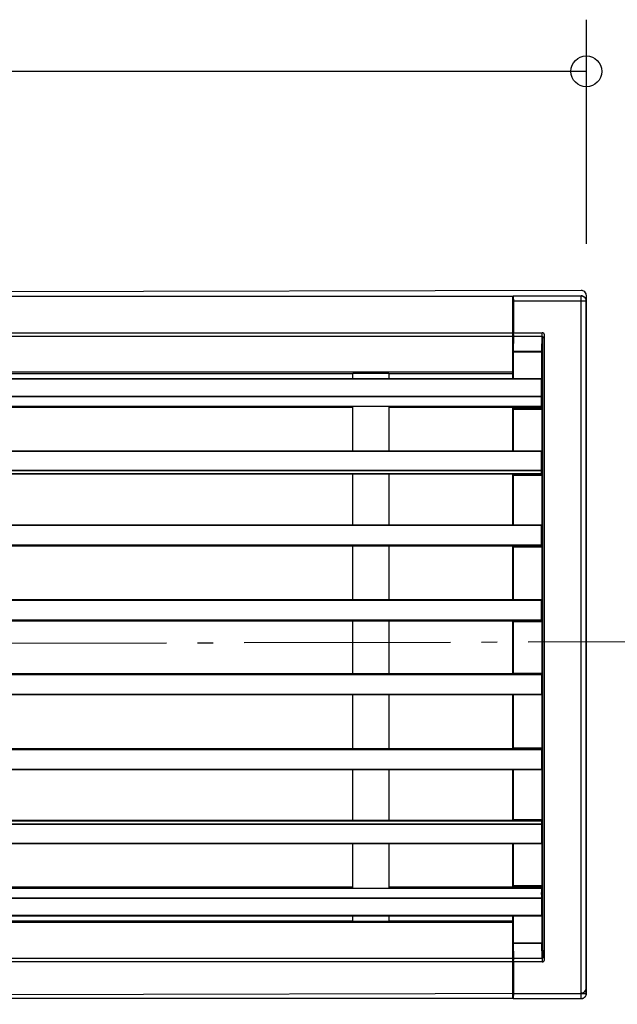
# Model space of a CAD drawing. Extents: x -857 to 1612, y -158 to 539.
# Drawn here: x 608 to 840, y -136 to 245 of the extents above; entities that cross this region are included whole.
import ezdxf

# ---------------------------------------------------------------- set-up
doc = ezdxf.new("R2010")
doc.units = 0
doc.header["$LTSCALE"] = 20
doc.header["$PDMODE"] = 3
doc.header["$PDSIZE"] = -2
doc.linetypes.add('DASHDOT', pattern=[5.5, 4, -0.6, 0.3, -0.6])
doc.layers.get('DEFPOINTS').update_dxf_attribs({"linetype": 'CONTINUOUS'})
for name, color, linetype in [('BASIS', 6, 'DASHDOT'), ('DETAIL', 5, 'CONTINUOUS'), ('OUTLINE', 3, 'CONTINUOUS'), ('SIZE', 30, 'CONTINUOUS')]:
    doc.layers.add(name, color=color, linetype=linetype)

msp = doc.modelspace()

# ---------------------------------------------------------------- linework, layer by layer
at = {"layer": 'BASIS', "color": 6, "linetype": 'DASHDOT'}
msp.add_line((885.4, 4.36), (-857.48, 0), dxfattribs=at)
at = {"layer": 'DEFPOINTS', "color": 30, "linetype": 'CONTINUOUS'}
for p in [(825.97, 140.36), (827.97, 138.36), (825.97, -131.64)]:
    msp.add_point(p, dxfattribs=at)
at = {"layer": 'DETAIL', "color": 5, "linetype": 'CONTINUOUS'}
for p, q in [((-799.5, 138.18), (799.54, 138.18)), ((799.54, 108.18), (799.54, 138.18)), ((826, 138.18), (799.69, 138.18)), ((799.69, 138.18), (799.69, 136.98)), ((799.74, 138.18), (799.69, 138.18)), ((826, 138.18), (799.74, 138.18)), ((799.74, 138.12), (799.74, 138.18)), ((799.74, 138.02), (799.74, 138.12)), ((799.74, 137.94), (799.74, 138.02)), ((799.74, 137.82), (799.74, 137.94)), ((799.74, 137.58), (799.74, 137.82)), ((799.74, 137.37), (799.74, 137.58)), ((799.74, 137.28), (799.74, 137.37)), ((799.74, 137.07), (799.74, 137.28)), ((826.32, 138.24), (826, 138.27)), ((826, -133.77), (826, 138.18)), ((826.31, 138.09), (826, 138.12)), ((826.6, 138.02), (826.31, 138.09)), ((826.63, 138.17), (826.32, 138.24)), ((826.88, 137.9), (826.6, 138.02)), ((826.92, 138.05), (826.63, 138.17)), ((827.14, 137.74), (826.88, 137.9)), ((827.19, 137.88), (826.92, 138.05)), ((827.37, 137.55), (827.14, 137.74)), ((827.44, 137.67), (827.19, 137.88)), ((827.57, 137.31), (827.37, 137.55)), ((827.65, 137.43), (827.44, 137.67)), ((827.73, 137.05), (827.57, 137.31)), ((827.81, 137.15), (827.65, 137.43)), ((799.54, 136.98), (799.74, 136.98)), ((799.69, 136.98), (799.54, 136.98)), ((799.54, 134.93), (799.74, 134.93)), ((799.74, 136.98), (799.69, 136.98)), ((799.74, 136.92), (799.74, 137.07)), ((799.74, 136.98), (799.74, 136.92)), ((799.74, 136.92), (799.74, 136.83)), ((799.74, 136.68), (799.74, 136.92)), ((799.74, 136.83), (799.74, 136.62)), ((799.74, 136.53), (799.74, 136.68)), ((799.74, 136.62), (799.74, 136.38)), ((799.74, 136.32), (799.74, 136.53)), ((799.74, 136.38), (799.74, 136.32)), ((799.74, 136.32), (799.74, 136.08)), ((799.74, 136.17), (799.74, 136.32)), ((827.94, 136.17), (799.74, 136.17)), ((799.74, 136.17), (799.74, 123.99)), ((799.74, 136.08), (799.74, 135.93)), ((799.74, 135.93), (799.74, 135.68)), ((799.74, 135.68), (799.74, 135.57)), ((799.74, 135.57), (799.74, 135.42)), ((799.74, 135.42), (799.74, 135.18)), ((799.74, 135.18), (799.74, 134.93)), ((799.74, 124.68), (799.74, 134.93)), ((827.85, 136.77), (827.73, 137.05)), ((827.94, 136.86), (827.81, 137.15)), ((827.92, 136.48), (827.85, 136.77)), ((827.94, 136.17), (827.92, 136.48)), ((828.01, 136.55), (827.94, 136.86)), ((828.04, 136.22), (827.94, 136.17)), ((827.94, -131.77), (827.94, 136.17)), ((828.04, 136.22), (828.01, 136.55)), ((828.04, -131.82), (828.04, 136.22)), ((-799.5, 123.99), (799.54, 123.99)), ((-799.5, 122.67), (799.54, 122.67)), ((799.54, 124.68), (799.74, 124.68)), ((799.54, 123.24), (799.74, 123.24)), ((799.74, 123.24), (799.69, 120.93)), ((799.74, 122.67), (799.69, 116.78)), ((799.74, 124.43), (799.74, 124.68)), ((799.74, 124.22), (799.74, 124.43)), ((799.74, 123.93), (799.74, 124.22)), ((799.74, 123.99), (810.84, 123.99)), ((799.74, 123.78), (799.74, 123.99)), ((799.74, 123.68), (799.74, 123.93)), ((799.74, 123.53), (799.74, 123.78)), ((799.74, 123.48), (799.74, 123.68)), ((799.74, 123.32), (799.74, 123.53)), ((799.74, 123.24), (799.74, 123.48)), ((799.74, 123.12), (799.74, 123.32)), ((799.74, 122.88), (799.74, 123.12)), ((799.74, 122.67), (799.74, 122.88)), ((799.74, 122.67), (810.84, 122.67)), ((810.69, 116.78), (810.84, 122.67)), ((810.84, 122.67), (810.84, 123.99)), ((810.94, 123.99), (810.84, 123.99)), ((810.84, 122.67), (810.94, 122.67)), ((811.05, 123.99), (810.94, 123.99)), ((810.94, 122.67), (810.99, 122.58)), ((810.99, 122.58), (811.05, 122.58)), ((810.99, 116.58), (811.15, 122.19)), ((811.23, 123.93), (811.05, 123.99)), ((811.05, 122.58), (811.05, 122.49)), ((811.05, 122.49), (811.05, 122.42)), ((811.05, 122.42), (811.15, 122.37)), ((811.15, 122.37), (811.15, 122.27)), ((811.15, 122.27), (811.15, 122.19)), ((811.15, 122.19), (811.74, 122.19)), ((811.15, -117.81), (811.15, 122.19)), ((811.3, 123.86), (811.23, 123.93)), ((811.35, 123.86), (811.3, 123.86)), ((811.53, 123.68), (811.35, 123.86)), ((811.59, 123.63), (811.53, 123.68)), ((811.69, 123.48), (811.59, 123.63)), ((811.74, 123.32), (811.69, 123.48)), ((811.81, 123.17), (811.74, 123.32)), ((811.74, 122.49), (811.81, 122.58)), ((811.74, 122.42), (811.74, 122.49)), ((811.74, 122.27), (811.74, 122.42)), ((811.74, 122.19), (811.74, 122.27)), ((811.74, -117.81), (811.74, 122.19)), ((811.81, 123.12), (811.81, 123.17)), ((811.81, 122.94), (811.81, 123.12)), ((811.81, 122.78), (811.81, 122.94)), ((811.81, 122.58), (811.81, 122.78)), ((799.69, 120.93), (799.54, 120.93)), ((799.69, 120.41), (799.54, 120.41)), ((799.54, 120.18), (799.69, 120.41)), ((799.69, 120.93), (799.69, 120.87)), ((799.69, 120.87), (799.69, 120.78)), ((799.69, 120.78), (799.69, 120.69)), ((799.69, 120.69), (799.69, 120.62)), ((799.69, 120.62), (799.69, 120.54)), ((799.69, 120.54), (799.69, 120.48)), ((799.69, 120.48), (799.69, 120.41)), ((799.69, 116.78), (810.69, 116.78)), ((799.69, 116.78), (799.69, 116.73)), ((799.69, 116.73), (799.69, 116.67)), ((799.69, 116.67), (799.69, 116.58)), ((799.69, 116.58), (810.99, 116.58)), ((799.69, 116.58), (799.69, 106.28)), ((810.69, 102.33), (810.69, 116.78)), ((810.79, 116.78), (810.69, 116.78)), ((810.84, 116.78), (810.79, 116.78)), ((810.84, 116.73), (810.84, 116.78)), ((810.94, 116.73), (810.84, 116.73)), ((810.99, 116.73), (810.94, 116.73)), ((810.99, 116.67), (810.99, 116.73)), ((810.99, 116.58), (810.99, 116.67)), ((810.99, 102.33), (810.99, 116.58)), ((-799.5, 108.78), (799.54, 108.78)), ((95.05, 108.18), (737.5, 108.18)), ((751.53, 108.18), (737.5, 108.18)), ((737.5, 106.28), (737.5, 108.18)), ((751.53, 108.18), (799.54, 108.18)), ((751.53, 108.18), (751.53, 106.28)), ((799.36, 108.18), (799.36, 106.28)), ((-810.5, 106.28), (810.55, 106.28)), ((-810.5, 106.08), (810.55, 106.08)), ((810.55, 94.98), (810.55, 106.28)), ((-810.5, 99.48), (810.55, 99.48)), ((-810.5, 99.33), (810.55, 99.33)), ((810.55, 102.33), (810.99, 102.33)), ((810.55, 102.11), (810.69, 102.11)), ((810.55, 100.08), (810.69, 100.08)), ((810.69, 102.33), (810.69, 102.24)), ((810.69, 102.24), (810.69, 102.18)), ((810.69, 102.18), (810.69, 102.11)), ((810.69, 100.08), (810.69, 102.11)), ((810.69, 102.11), (810.79, 102.11)), ((810.79, 100.08), (810.69, 100.08)), ((810.69, 99.54), (810.69, 100.08)), ((810.69, 99.02), (810.69, 99.54)), ((810.79, 102.11), (810.84, 102.11)), ((810.84, 100.08), (810.79, 100.08)), ((810.84, 102.11), (810.84, 102.03)), ((810.84, 102.03), (810.94, 102.03)), ((810.84, 99.99), (810.84, 100.08)), ((810.94, 99.99), (810.84, 99.99)), ((810.94, 102.03), (810.99, 101.93)), ((810.94, 99.92), (810.94, 99.99)), ((810.99, 99.92), (810.94, 99.92)), ((810.99, 102.33), (810.99, 102.24)), ((810.99, 102.24), (810.99, 102.18)), ((810.99, 102.18), (810.99, 102.11)), ((810.99, 102.11), (810.99, 102.03)), ((810.99, 102.03), (810.99, 101.93)), ((810.99, 101.93), (810.99, 101.88)), ((810.99, 101.93), (810.99, 101.88)), ((810.99, 99.87), (810.99, 101.88)), ((810.99, 99.87), (810.99, 99.92)), ((810.99, 99.33), (810.99, 99.87)), ((810.99, 98.88), (810.99, 99.33)), ((810.55, 95.42), (-810.5, 95.42)), ((751.81, 95.42), (737.34, 95.42)), ((737.34, 95.42), (737.34, 94.98)), ((737.5, 78.24), (737.5, 95.42)), ((751.53, 95.42), (751.53, 78.24)), ((751.81, 94.98), (751.81, 95.42)), ((810.61, 98.04), (810.69, 98.58)), ((810.61, 97.68), (810.61, 98.04)), ((810.69, 97.17), (810.61, 97.68)), ((810.69, 98.58), (810.69, 99.02)), ((810.69, 96.78), (810.69, 97.17)), ((810.69, 96.32), (810.69, 96.78)), ((810.69, 95.93), (810.69, 96.32)), ((810.69, 95.57), (810.69, 95.93)), ((810.69, 95.28), (810.69, 95.57)), ((810.94, 97.98), (810.99, 98.48)), ((810.94, 97.68), (810.94, 97.98)), ((810.99, 97.22), (810.94, 97.68)), ((810.99, 98.48), (810.99, 98.88)), ((810.99, 96.86), (810.99, 97.22)), ((810.99, 96.47), (810.99, 96.86)), ((810.99, 96.11), (810.99, 96.47)), ((810.99, 95.78), (810.99, 96.11)), ((810.99, 95.49), (810.99, 95.78)), ((810.99, 95.28), (810.99, 95.49)), ((737.34, 94.98), (95.25, 94.98)), ((810.55, 94.98), (751.81, 94.98)), ((799.36, 94.98), (799.36, 78.24)), ((799.69, 94.98), (799.69, 94.92)), ((799.69, 94.92), (799.69, 94.83)), ((799.69, 94.83), (799.69, 94.74)), ((799.69, 94.74), (799.69, 94.67)), ((810.69, 94.67), (799.69, 94.67)), ((799.69, 94.67), (810.69, 94.67)), ((799.69, 94.62), (799.69, 94.67)), ((799.69, 94.53), (799.69, 94.62)), ((799.69, 94.44), (799.69, 94.53)), ((799.69, 94.38), (799.69, 94.44)), ((799.69, 94.38), (810.99, 94.38)), ((799.69, 94.38), (799.69, 78.24)), ((810.69, 95.03), (810.69, 95.28)), ((810.69, 94.83), (810.69, 95.03)), ((810.69, 94.74), (810.69, 94.83)), ((810.69, 94.67), (810.69, 94.74)), ((810.69, 94.67), (810.74, 94.68)), ((810.69, 94.67), (810.69, 94.62)), ((810.79, 94.67), (810.69, 94.67)), ((810.69, 94.62), (810.69, 94.53)), ((810.69, 94.53), (810.69, 94.44)), ((810.69, 94.44), (810.69, 94.38)), ((810.69, 94.38), (810.69, 75.93)), ((810.74, 94.68), (810.79, 94.69)), ((810.79, 94.69), (810.83, 94.71)), ((810.84, 94.67), (810.79, 94.67)), ((810.83, 94.71), (810.87, 94.73)), ((810.94, 94.74), (810.84, 94.74)), ((810.84, 94.74), (810.84, 94.67)), ((810.87, 94.73), (810.91, 94.77)), ((810.91, 94.77), (810.93, 94.8)), ((810.93, 94.8), (810.96, 94.84)), ((810.99, 94.83), (810.94, 94.83)), ((810.94, 94.83), (810.94, 94.74)), ((810.96, 94.84), (810.98, 94.88)), ((810.98, 94.88), (810.99, 94.93)), ((810.99, 95.13), (810.99, 95.28)), ((810.99, 95.03), (810.99, 95.13)), ((810.99, 94.98), (810.99, 95.03)), ((810.99, 94.93), (810.99, 94.98)), ((810.99, 94.98), (810.99, 94.92)), ((810.99, 94.98), (810.99, 94.92)), ((810.99, 94.92), (810.99, 94.83)), ((810.99, 94.92), (810.99, 94.83)), ((810.99, 94.83), (810.99, 94.74)), ((810.99, 94.67), (810.99, 94.74)), ((810.99, 94.62), (810.99, 94.67)), ((810.99, 94.53), (810.99, 94.62)), ((810.99, 94.44), (810.99, 94.53)), ((810.99, 94.38), (810.99, 94.44)), ((810.99, 94.38), (810.99, 75.93)), ((-810.5, 78.24), (810.55, 78.24)), ((-810.5, 78.12), (810.55, 78.12)), ((810.55, 69.18), (810.55, 78.24)), ((810.55, 75.93), (810.99, 75.93)), ((810.55, 75.69), (810.69, 75.69)), ((810.69, 75.93), (810.69, 75.87)), ((810.69, 75.87), (810.69, 75.78)), ((810.69, 75.78), (810.69, 75.69)), ((810.69, 75.69), (810.79, 75.62)), ((810.69, 75.33), (810.69, 75.69)), ((810.69, 75.03), (810.69, 75.33)), ((810.69, 74.67), (810.69, 75.03)), ((810.69, 74.36), (810.69, 74.67)), ((810.69, 74.28), (810.69, 74.36)), ((810.69, 73.97), (810.69, 74.28)), ((810.69, 73.61), (810.69, 73.97)), ((810.69, 73.28), (810.69, 73.61)), ((810.69, 72.99), (810.69, 73.28)), ((810.69, 72.63), (810.69, 72.99)), ((810.69, 72.42), (810.69, 72.63)), ((810.79, 75.62), (810.84, 75.62)), ((810.84, 75.62), (810.94, 75.62)), ((810.94, 75.62), (810.94, 75.54)), ((810.94, 75.54), (810.99, 75.54)), ((810.99, 75.93), (810.99, 75.87)), ((810.99, 75.87), (810.99, 75.78)), ((810.99, 75.78), (810.99, 75.69)), ((810.99, 75.69), (810.99, 75.62)), ((810.99, 75.62), (810.99, 75.54)), ((810.99, 75.54), (810.99, 75.48)), ((810.99, 75.54), (810.99, 75.48)), ((810.99, 75.48), (810.99, 75.42)), ((810.99, 75.48), (810.99, 75.42)), ((810.99, 75.12), (810.99, 75.42)), ((810.99, 74.79), (810.99, 75.12)), ((810.99, 74.49), (810.99, 74.79)), ((810.99, 74.18), (810.99, 74.49)), ((810.99, 74.13), (810.99, 74.18)), ((810.99, 73.82), (810.99, 74.13)), ((810.99, 73.53), (810.99, 73.82)), ((810.99, 73.23), (810.99, 73.53)), ((810.99, 72.92), (810.99, 73.23)), ((810.99, 72.63), (810.99, 72.92)), ((810.99, 72.42), (810.99, 72.63)), ((-810.5, 70.83), (810.55, 70.83)), ((-810.5, 70.68), (810.55, 70.68)), ((810.55, 69.33), (-810.5, 69.33)), ((810.55, 69.18), (-810.5, 69.18)), ((737.5, 49.67), (737.5, 69.18)), ((751.53, 69.18), (751.53, 49.67)), ((799.36, 69.18), (799.36, 49.67)), ((799.69, 69.03), (799.69, 69.11)), ((799.69, 68.93), (799.69, 69.03)), ((799.69, 68.88), (799.69, 68.93)), ((799.69, 68.88), (810.99, 68.88)), ((799.69, 68.88), (799.69, 49.67)), ((810.69, 69.11), (810.55, 69.11)), ((810.69, 72.12), (810.69, 72.42)), ((810.69, 71.73), (810.69, 72.12)), ((810.69, 71.43), (810.69, 71.73)), ((810.69, 71.13), (810.69, 71.43)), ((810.69, 70.73), (810.69, 71.13)), ((810.69, 70.52), (810.69, 70.73)), ((810.69, 70.23), (810.69, 70.52)), ((810.69, 69.87), (810.69, 70.23)), ((810.69, 69.54), (810.69, 69.87)), ((810.69, 69.24), (810.69, 69.54)), ((810.69, 69.11), (810.69, 69.24)), ((810.79, 69.18), (810.69, 69.11)), ((810.69, 69.11), (810.69, 69.03)), ((810.69, 69.03), (810.69, 68.93)), ((810.69, 68.93), (810.69, 68.88)), ((810.69, 68.88), (810.69, 48.93)), ((810.84, 69.18), (810.79, 69.18)), ((810.94, 69.18), (810.84, 69.18)), ((810.99, 69.24), (810.94, 69.24)), ((810.94, 69.24), (810.94, 69.18)), ((810.99, 72.12), (810.99, 72.42)), ((810.99, 71.79), (810.99, 72.12)), ((810.99, 71.49), (810.99, 71.79)), ((810.99, 71.19), (810.99, 71.49)), ((810.99, 70.91), (810.99, 71.19)), ((810.99, 70.68), (810.99, 70.91)), ((810.99, 70.37), (810.99, 70.68)), ((810.99, 70.08), (810.99, 70.37)), ((810.99, 69.78), (810.99, 70.08)), ((810.99, 69.47), (810.99, 69.78)), ((810.99, 69.42), (810.99, 69.47)), ((810.99, 69.42), (810.99, 69.33)), ((810.99, 69.42), (810.99, 69.33)), ((810.99, 69.33), (810.99, 69.24)), ((810.99, 69.33), (810.99, 69.24)), ((810.99, 69.24), (810.99, 69.18)), ((810.99, 69.18), (810.99, 69.11)), ((810.99, 69.11), (810.99, 69.03)), ((810.99, 69.03), (810.99, 68.93)), ((810.99, 68.93), (810.99, 68.88)), ((810.99, 68.88), (810.99, 48.93)), ((-810.5, 49.67), (810.55, 49.67)), ((810.55, 41.33), (810.55, 49.67)), ((-810.5, 49.44), (810.55, 49.44)), ((810.55, 48.93), (810.99, 48.93)), ((810.55, 48.69), (810.69, 48.69)), ((810.69, 48.93), (810.69, 48.84)), ((810.69, 48.84), (810.69, 48.77)), ((810.69, 48.77), (810.69, 48.69)), ((810.69, 48.33), (810.69, 48.69)), ((810.69, 48.69), (810.79, 48.69)), ((810.69, 47.94), (810.69, 48.33)), ((810.69, 47.58), (810.69, 47.94)), ((810.69, 47.28), (810.69, 47.58)), ((810.69, 46.92), (810.69, 47.28)), ((810.69, 46.53), (810.69, 46.92)), ((810.69, 46.17), (810.69, 46.53)), ((810.69, 46.07), (810.69, 46.17)), ((810.69, 45.78), (810.69, 46.07)), ((810.69, 45.42), (810.69, 45.78)), ((810.79, 48.69), (810.84, 48.69)), ((810.84, 48.69), (810.94, 48.63)), ((810.94, 48.63), (810.99, 48.57)), ((810.99, 48.93), (810.99, 48.84)), ((810.99, 48.84), (810.99, 48.77)), ((810.99, 48.77), (810.99, 48.69)), ((810.99, 48.69), (810.99, 48.63)), ((810.99, 48.63), (810.99, 48.57)), ((810.99, 48.57), (810.99, 48.48)), ((810.99, 48.57), (810.99, 48.48)), ((810.99, 48.09), (810.99, 48.48)), ((810.99, 47.82), (810.99, 48.09)), ((810.99, 47.43), (810.99, 47.82)), ((810.99, 47.12), (810.99, 47.43)), ((810.99, 46.74), (810.99, 47.12)), ((810.99, 46.43), (810.99, 46.74)), ((810.99, 46.07), (810.99, 46.43)), ((810.99, 45.99), (810.99, 46.07)), ((810.99, 45.68), (810.99, 45.99)), ((810.69, 45.03), (810.69, 45.42)), ((810.69, 44.67), (810.69, 45.03)), ((810.69, 44.34), (810.69, 44.67)), ((810.69, 43.98), (810.69, 44.34)), ((810.69, 43.59), (810.69, 43.98)), ((810.69, 43.23), (810.69, 43.59)), ((810.69, 42.84), (810.69, 43.23)), ((810.69, 42.48), (810.69, 42.84)), ((810.69, 42.08), (810.69, 42.48)), ((810.69, 41.73), (810.69, 42.08)), ((810.99, 45.32), (810.99, 45.68)), ((810.99, 45.03), (810.99, 45.32)), ((810.99, 44.73), (810.99, 45.03)), ((810.99, 44.34), (810.99, 44.73)), ((810.99, 44.06), (810.99, 44.34)), ((810.99, 43.67), (810.99, 44.06)), ((810.99, 43.38), (810.99, 43.67)), ((810.99, 42.98), (810.99, 43.38)), ((810.99, 42.62), (810.99, 42.98)), ((810.99, 42.33), (810.99, 42.62)), ((810.99, 41.94), (810.99, 42.33)), ((810.99, 41.67), (810.99, 41.94)), ((-810.5, 41.87), (810.55, 41.87)), ((-810.5, 41.67), (810.55, 41.67)), ((810.55, 41.33), (-810.5, 41.33)), ((810.55, 41.33), (-810.5, 41.33)), ((737.5, 20.66), (737.5, 41.33)), ((751.53, 41.33), (751.53, 20.66)), ((799.36, 41.33), (799.36, 20.66)), ((799.69, 41.28), (799.69, 41.33)), ((799.69, 41.19), (799.69, 41.28)), ((799.69, 41.13), (799.69, 41.19)), ((799.69, 41.13), (810.99, 41.13)), ((799.69, 41.13), (799.69, 20.66)), ((810.69, 41.43), (810.55, 41.43)), ((810.69, 41.43), (810.69, 41.73)), ((810.79, 41.43), (810.69, 41.43)), ((810.69, 41.43), (810.69, 41.33)), ((810.69, 41.33), (810.69, 41.28)), ((810.69, 41.28), (810.69, 41.19)), ((810.69, 41.19), (810.69, 41.13)), ((810.69, 41.13), (810.69, 19.98)), ((810.84, 41.43), (810.79, 41.43)), ((810.94, 41.43), (810.84, 41.43)), ((810.99, 41.49), (810.94, 41.49)), ((810.94, 41.49), (810.94, 41.43)), ((810.99, 41.67), (810.99, 41.58)), ((810.99, 41.67), (810.99, 41.58)), ((810.99, 41.58), (810.99, 41.49)), ((810.99, 41.58), (810.99, 41.49)), ((810.99, 41.49), (810.99, 41.43)), ((810.99, 41.43), (810.99, 41.33)), ((810.99, 41.33), (810.99, 41.28)), ((810.99, 41.28), (810.99, 41.19)), ((810.99, 41.19), (810.99, 41.13)), ((810.99, 41.13), (810.99, 19.98)), ((-810.5, 20.66), (810.55, 20.66)), ((-810.5, 20.43), (810.55, 20.43)), ((810.55, 12.32), (810.55, 20.66)), ((810.55, 19.98), (810.99, 19.98)), ((810.55, 19.68), (810.69, 19.68)), ((810.69, 19.98), (810.69, 19.91)), ((810.69, 19.91), (810.69, 19.83)), ((810.69, 19.83), (810.69, 19.73)), ((810.69, 19.73), (810.69, 19.68)), ((810.69, 19.37), (810.69, 19.68)), ((810.69, 19.68), (810.79, 19.68)), ((810.69, 18.99), (810.69, 19.37)), ((810.79, 19.68), (810.84, 19.68)), ((810.84, 19.68), (810.94, 19.68)), ((810.94, 19.68), (810.94, 19.58)), ((810.94, 19.58), (810.99, 19.58)), ((810.99, 19.98), (810.99, 19.91)), ((810.99, 19.91), (810.99, 19.83)), ((810.99, 19.83), (810.99, 19.73)), ((810.99, 19.73), (810.99, 19.68)), ((810.99, 19.68), (810.99, 19.58)), ((810.99, 19.58), (810.99, 19.53)), ((810.99, 19.58), (810.99, 19.53)), ((810.99, 19.53), (810.99, 19.44)), ((810.99, 19.53), (810.99, 19.44)), ((810.99, 19.17), (810.99, 19.44)), ((810.99, 18.78), (810.99, 19.17)), ((810.69, 18.63), (810.69, 18.99)), ((810.69, 18.24), (810.69, 18.63)), ((810.69, 17.88), (810.69, 18.24)), ((810.69, 17.49), (810.69, 17.88)), ((810.69, 17.13), (810.69, 17.49)), ((810.69, 16.74), (810.69, 17.13)), ((810.69, 16.38), (810.69, 16.74)), ((810.69, 16.08), (810.69, 16.38)), ((810.69, 15.69), (810.69, 16.08)), ((810.69, 15.33), (810.69, 15.69)), ((810.69, 14.94), (810.69, 15.33)), ((810.99, 18.47), (810.99, 18.78)), ((810.99, 18.09), (810.99, 18.47)), ((810.99, 17.72), (810.99, 18.09)), ((810.99, 17.43), (810.99, 17.72)), ((810.99, 17.07), (810.99, 17.43)), ((810.99, 16.67), (810.99, 17.07)), ((810.99, 16.38), (810.99, 16.67)), ((810.99, 16.08), (810.99, 16.38)), ((810.99, 15.69), (810.99, 16.08)), ((810.99, 15.41), (810.99, 15.69)), ((810.99, 15.02), (810.99, 15.41)), ((-810.5, 12.83), (810.55, 12.83)), ((-810.5, 12.68), (810.55, 12.68)), ((810.55, 12.32), (-810.5, 12.32)), ((810.55, 12.32), (-810.5, 12.32)), ((737.5, -7.92), (737.5, 12.32)), ((751.53, 12.32), (751.53, -7.92)), ((799.36, 12.32), (799.36, -7.92)), ((799.69, 12.24), (799.69, 12.32)), ((799.69, 12.18), (799.69, 12.24)), ((799.69, 12.18), (810.99, 12.18)), ((799.69, 12.18), (799.69, -7.77)), ((810.69, 12.42), (810.55, 12.42)), ((810.69, 14.58), (810.69, 14.94)), ((810.69, 14.19), (810.69, 14.58)), ((810.69, 13.83), (810.69, 14.19)), ((810.69, 13.53), (810.69, 13.83)), ((810.69, 13.17), (810.69, 13.53)), ((810.69, 12.78), (810.69, 13.17)), ((810.69, 12.42), (810.69, 12.78)), ((810.79, 12.42), (810.69, 12.42)), ((810.69, 12.42), (810.69, 12.32)), ((810.69, 12.32), (810.69, 12.24)), ((810.69, 12.24), (810.69, 12.18)), ((810.69, 12.18), (810.69, -7.77)), ((810.84, 12.42), (810.79, 12.42)), ((810.94, 12.42), (810.84, 12.42)), ((810.99, 12.47), (810.94, 12.47)), ((810.94, 12.47), (810.94, 12.42)), ((810.99, 14.66), (810.99, 15.02)), ((810.99, 14.34), (810.99, 14.66)), ((810.99, 13.98), (810.99, 14.34)), ((810.99, 13.68), (810.99, 13.98)), ((810.99, 13.32), (810.99, 13.68)), ((810.99, 12.99), (810.99, 13.32)), ((810.99, 12.63), (810.99, 12.99)), ((810.99, 12.63), (810.99, 12.57)), ((810.99, 12.63), (810.99, 12.57)), ((810.99, 12.57), (810.99, 12.47)), ((810.99, 12.57), (810.99, 12.47)), ((810.99, 12.47), (810.99, 12.42)), ((810.99, 12.42), (810.99, 12.32)), ((810.99, 12.32), (810.99, 12.24)), ((810.99, 12.24), (810.99, 12.18)), ((810.99, 12.18), (810.99, -7.77)), ((-810.5, -7.92), (810.55, -7.92)), ((-810.5, -7.92), (810.55, -7.92)), ((810.55, -8.31), (-810.5, -8.31)), ((810.55, -8.43), (-810.5, -8.43)), ((799.69, -7.77), (810.99, -7.77)), ((799.69, -7.84), (799.69, -7.77)), ((799.69, -7.92), (799.69, -7.84)), ((810.55, -7.92), (810.55, -16.26)), ((810.55, -8.02), (810.69, -8.02)), ((810.69, -7.77), (810.69, -7.84)), ((810.69, -7.84), (810.69, -7.92)), ((810.69, -7.92), (810.69, -8.02)), ((810.69, -8.38), (810.69, -8.02)), ((810.69, -8.02), (810.79, -8.02)), ((810.69, -8.76), (810.69, -8.38)), ((810.69, -9.13), (810.69, -8.76)), ((810.69, -9.42), (810.69, -9.13)), ((810.69, -9.82), (810.69, -9.42)), ((810.69, -10.18), (810.69, -9.82)), ((810.69, -10.57), (810.69, -10.18)), ((810.69, -10.62), (810.69, -10.57)), ((810.69, -10.93), (810.69, -10.62)), ((810.69, -11.31), (810.69, -10.93)), ((810.69, -11.67), (810.69, -11.31)), ((810.79, -8.02), (810.84, -8.02)), ((810.84, -8.02), (810.94, -8.07)), ((810.94, -8.07), (810.99, -8.16)), ((810.99, -7.77), (810.99, -7.84)), ((810.99, -7.84), (810.99, -7.92)), ((810.99, -7.92), (810.99, -8.02)), ((810.99, -8.02), (810.99, -8.07)), ((810.99, -8.07), (810.99, -8.16)), ((810.99, -8.16), (810.99, -8.22)), ((810.99, -8.16), (810.99, -8.22)), ((810.99, -8.58), (810.99, -8.22)), ((810.99, -8.92), (810.99, -8.58)), ((810.99, -9.28), (810.99, -8.92)), ((810.99, -9.57), (810.99, -9.28)), ((810.99, -9.93), (810.99, -9.57)), ((810.99, -10.26), (810.99, -9.93)), ((810.99, -10.62), (810.99, -10.26)), ((810.99, -10.68), (810.99, -10.62)), ((810.99, -11.01), (810.99, -10.68)), ((810.99, -11.37), (810.99, -11.01)), ((810.99, -11.67), (810.99, -11.37)), ((810.69, -12.06), (810.69, -11.67)), ((810.69, -12.33), (810.69, -12.06)), ((810.69, -12.73), (810.69, -12.33)), ((810.69, -13.09), (810.69, -12.73)), ((810.69, -13.48), (810.69, -13.09)), ((810.69, -13.84), (810.69, -13.48)), ((810.69, -14.22), (810.69, -13.84)), ((810.69, -14.58), (810.69, -14.22)), ((810.69, -14.97), (810.69, -14.58)), ((810.69, -15.28), (810.69, -14.97)), ((810.99, -15.18), (810.94, -15.18)), ((810.94, -15.18), (810.94, -15.28)), ((810.99, -11.97), (810.99, -11.67)), ((810.99, -12.33), (810.99, -11.97)), ((810.99, -12.66), (810.99, -12.33)), ((810.99, -13.02), (810.99, -12.66)), ((810.99, -13.32), (810.99, -13.02)), ((810.99, -13.68), (810.99, -13.32)), ((810.99, -14.07), (810.99, -13.68)), ((810.99, -14.38), (810.99, -14.07)), ((810.99, -14.76), (810.99, -14.38)), ((810.99, -15.07), (810.99, -14.76)), ((810.99, -15.07), (810.99, -15.12)), ((810.99, -15.07), (810.99, -15.12)), ((810.99, -15.12), (810.99, -15.18)), ((810.99, -15.12), (810.99, -15.18)), ((810.99, -15.18), (810.99, -15.28)), ((810.55, -16.02), (-810.5, -16.02)), ((810.55, -16.26), (-810.5, -16.26)), ((737.5, -36.93), (737.5, -16.26)), ((751.53, -16.26), (751.53, -36.93)), ((799.36, -16.26), (799.36, -36.93)), ((799.69, -16.26), (799.69, -36.72)), ((810.69, -15.28), (810.55, -15.28)), ((810.55, -15.57), (810.99, -15.57)), ((810.79, -15.28), (810.69, -15.28)), ((810.69, -15.28), (810.69, -15.33)), ((810.69, -15.33), (810.69, -15.42)), ((810.69, -15.42), (810.69, -15.51)), ((810.69, -15.51), (810.69, -15.57)), ((810.69, -15.57), (810.69, -36.72)), ((810.84, -15.28), (810.79, -15.28)), ((810.94, -15.28), (810.84, -15.28)), ((810.99, -15.28), (810.99, -15.33)), ((810.99, -15.33), (810.99, -15.42)), ((810.99, -15.42), (810.99, -15.51)), ((810.99, -15.51), (810.99, -15.57)), ((810.99, -15.57), (810.99, -36.72)), ((-810.5, -36.93), (810.55, -36.93)), ((-810.5, -36.93), (810.55, -36.93)), ((810.55, -37.26), (-810.5, -37.26)), ((810.55, -37.47), (-810.5, -37.47)), ((799.69, -36.72), (810.99, -36.72)), ((799.69, -36.81), (799.69, -36.72)), ((799.69, -36.88), (799.69, -36.81)), ((799.69, -36.93), (799.69, -36.88)), ((810.55, -36.93), (810.55, -45.27)), ((810.55, -37.03), (810.69, -37.03)), ((810.69, -36.72), (810.69, -36.81)), ((810.69, -36.81), (810.69, -36.88)), ((810.69, -36.88), (810.69, -36.93)), ((810.69, -36.93), (810.69, -37.03)), ((810.69, -37.03), (810.79, -37.03)), ((810.69, -37.32), (810.69, -37.03)), ((810.69, -37.68), (810.69, -37.32)), ((810.69, -38.07), (810.69, -37.68)), ((810.69, -38.43), (810.69, -38.07)), ((810.79, -37.03), (810.84, -37.03)), ((810.84, -37.03), (810.94, -37.03)), ((810.94, -37.03), (810.94, -37.08)), ((810.94, -37.08), (810.99, -37.08)), ((810.99, -36.72), (810.99, -36.81)), ((810.99, -36.81), (810.99, -36.88)), ((810.99, -36.88), (810.99, -36.93)), ((810.99, -36.93), (810.99, -37.03)), ((810.99, -37.03), (810.99, -37.08)), ((810.99, -37.08), (810.99, -37.17)), ((810.99, -37.08), (810.99, -37.17)), ((810.99, -37.17), (810.99, -37.26)), ((810.99, -37.17), (810.99, -37.26)), ((810.99, -37.57), (810.99, -37.26)), ((810.99, -37.93), (810.99, -37.57)), ((810.99, -38.22), (810.99, -37.93)), ((810.69, -38.82), (810.69, -38.43)), ((810.69, -39.18), (810.69, -38.82)), ((810.69, -39.58), (810.69, -39.18)), ((810.69, -39.94), (810.69, -39.58)), ((810.69, -40.33), (810.69, -39.94)), ((810.69, -40.62), (810.69, -40.33)), ((810.69, -41.02), (810.69, -40.62)), ((810.69, -41.38), (810.69, -41.02)), ((810.69, -41.77), (810.69, -41.38)), ((810.69, -42.13), (810.69, -41.77)), ((810.99, -38.58), (810.99, -38.22)), ((810.99, -38.97), (810.99, -38.58)), ((810.99, -39.27), (810.99, -38.97)), ((810.99, -39.66), (810.99, -39.27)), ((810.99, -40.02), (810.99, -39.66)), ((810.99, -40.33), (810.99, -40.02)), ((810.99, -40.62), (810.99, -40.33)), ((810.99, -41.02), (810.99, -40.62)), ((810.99, -41.31), (810.99, -41.02)), ((810.99, -41.67), (810.99, -41.31)), ((810.99, -42.06), (810.99, -41.67)), ((810.55, -45.06), (-810.5, -45.06)), ((810.55, -45.27), (-810.5, -45.27)), ((737.5, -64.78), (737.5, -45.27)), ((751.53, -45.27), (751.53, -64.78)), ((799.36, -45.27), (799.36, -64.78)), ((799.69, -45.27), (799.69, -64.47)), ((810.69, -44.32), (810.55, -44.32)), ((810.55, -44.52), (810.99, -44.52)), ((810.69, -42.51), (810.69, -42.13)), ((810.69, -42.87), (810.69, -42.51)), ((810.69, -43.17), (810.69, -42.87)), ((810.69, -43.57), (810.69, -43.17)), ((810.69, -43.93), (810.69, -43.57)), ((810.69, -44.32), (810.69, -43.93)), ((810.79, -44.32), (810.69, -44.32)), ((810.69, -44.32), (810.69, -44.37)), ((810.69, -44.37), (810.69, -44.43)), ((810.69, -44.43), (810.69, -44.52)), ((810.69, -44.52), (810.69, -64.47)), ((810.84, -44.32), (810.79, -44.32)), ((810.94, -44.32), (810.84, -44.32)), ((810.99, -44.22), (810.94, -44.22)), ((810.94, -44.22), (810.94, -44.32)), ((810.99, -42.33), (810.99, -42.06)), ((810.99, -42.72), (810.99, -42.33)), ((810.99, -43.03), (810.99, -42.72)), ((810.99, -43.42), (810.99, -43.03)), ((810.99, -43.68), (810.99, -43.42)), ((810.99, -44.07), (810.99, -43.68)), ((810.99, -44.07), (810.99, -44.16)), ((810.99, -44.07), (810.99, -44.16)), ((810.99, -44.16), (810.99, -44.22)), ((810.99, -44.16), (810.99, -44.22)), ((810.99, -44.22), (810.99, -44.32)), ((810.99, -44.32), (810.99, -44.37)), ((810.99, -44.37), (810.99, -44.43)), ((810.99, -44.43), (810.99, -44.52)), ((810.99, -44.52), (810.99, -64.47)), ((-810.5, -64.78), (810.55, -64.78)), ((799.69, -64.47), (810.99, -64.47)), ((799.69, -64.56), (799.69, -64.47)), ((799.69, -64.63), (799.69, -64.56)), ((799.69, -64.68), (799.69, -64.63)), ((810.55, -64.68), (810.69, -64.68)), ((810.55, -64.78), (810.55, -73.83)), ((810.69, -64.47), (810.69, -64.56)), ((810.69, -64.56), (810.69, -64.63)), ((810.69, -64.63), (810.69, -64.68)), ((810.69, -64.68), (810.79, -64.78)), ((810.69, -65.07), (810.69, -64.68)), ((810.79, -64.78), (810.84, -64.78)), ((810.84, -64.78), (810.94, -64.78)), ((810.94, -64.78), (810.94, -64.83)), ((810.99, -64.47), (810.99, -64.56)), ((810.99, -64.56), (810.99, -64.63)), ((810.99, -64.63), (810.99, -64.68)), ((810.99, -64.68), (810.99, -64.78)), ((810.99, -64.78), (810.99, -64.83)), ((-810.5, -64.92), (810.55, -64.92)), ((810.55, -66.28), (-810.5, -66.28)), ((810.55, -66.43), (-810.5, -66.43)), ((810.69, -65.37), (810.69, -65.07)), ((810.69, -65.76), (810.69, -65.37)), ((810.69, -66.07), (810.69, -65.76)), ((810.69, -66.12), (810.69, -66.07)), ((810.69, -66.43), (810.69, -66.12)), ((810.69, -66.82), (810.69, -66.43)), ((810.69, -67.08), (810.69, -66.82)), ((810.69, -67.41), (810.69, -67.08)), ((810.69, -67.77), (810.69, -67.41)), ((810.69, -68.01), (810.69, -67.77)), ((810.69, -68.31), (810.69, -68.01)), ((810.69, -68.67), (810.69, -68.31)), ((810.94, -64.83), (810.99, -64.83)), ((810.99, -64.83), (810.99, -64.92)), ((810.99, -64.83), (810.99, -64.92)), ((810.99, -64.92), (810.99, -65.01)), ((810.99, -64.92), (810.99, -65.01)), ((810.99, -65.31), (810.99, -65.01)), ((810.99, -65.58), (810.99, -65.31)), ((810.99, -65.91), (810.99, -65.58)), ((810.99, -66.18), (810.99, -65.91)), ((810.99, -66.28), (810.99, -66.18)), ((810.99, -66.57), (810.99, -66.28)), ((810.99, -66.87), (810.99, -66.57)), ((810.99, -67.18), (810.99, -66.87)), ((810.99, -67.47), (810.99, -67.18)), ((810.99, -67.77), (810.99, -67.47)), ((810.99, -68.01), (810.99, -67.77)), ((810.99, -68.31), (810.99, -68.01)), ((810.99, -68.59), (810.99, -68.31)), ((810.99, -68.91), (810.99, -68.59)), ((810.69, -71.32), (810.55, -71.32)), ((810.55, -71.53), (810.99, -71.53)), ((810.69, -68.98), (810.69, -68.67)), ((810.69, -69.27), (810.69, -68.98)), ((810.69, -69.66), (810.69, -69.27)), ((810.69, -69.88), (810.69, -69.66)), ((810.69, -70.17), (810.69, -69.88)), ((810.69, -70.56), (810.69, -70.17)), ((810.69, -70.83), (810.69, -70.56)), ((810.69, -71.17), (810.69, -70.83)), ((810.69, -71.32), (810.69, -71.17)), ((810.79, -71.22), (810.69, -71.32)), ((810.69, -71.32), (810.69, -71.37)), ((810.69, -71.37), (810.69, -71.43)), ((810.69, -71.43), (810.69, -71.53)), ((810.69, -71.53), (810.69, -89.97)), ((810.84, -71.22), (810.79, -71.22)), ((810.94, -71.22), (810.84, -71.22)), ((810.99, -71.17), (810.94, -71.17)), ((810.94, -71.17), (810.94, -71.22)), ((810.99, -69.18), (810.99, -68.91)), ((810.99, -69.52), (810.99, -69.18)), ((810.99, -69.72), (810.99, -69.52)), ((810.99, -70.02), (810.99, -69.72)), ((810.99, -70.32), (810.99, -70.02)), ((810.99, -70.63), (810.99, -70.32)), ((810.99, -70.92), (810.99, -70.63)), ((810.99, -71.01), (810.99, -70.92)), ((810.99, -71.01), (810.99, -71.07)), ((810.99, -71.01), (810.99, -71.07)), ((810.99, -71.07), (810.99, -71.17)), ((810.99, -71.07), (810.99, -71.17)), ((810.99, -71.17), (810.99, -71.22)), ((810.99, -71.22), (810.99, -71.32)), ((810.99, -71.32), (810.99, -71.37)), ((810.99, -71.37), (810.99, -71.43)), ((810.99, -71.43), (810.99, -71.53)), ((810.99, -71.53), (810.99, -89.97)), ((810.55, -73.69), (-810.5, -73.69)), ((810.55, -73.83), (-810.5, -73.83)), ((737.5, -91.02), (737.5, -73.83)), ((751.53, -73.83), (751.53, -91.02)), ((799.36, -73.83), (799.36, -90.58)), ((799.69, -73.83), (799.69, -89.97)), ((-810.5, -91.02), (810.55, -91.02)), ((95.25, -90.58), (737.34, -90.58)), ((737.34, -90.58), (737.34, -91.02)), ((737.34, -91.02), (751.81, -91.02)), ((751.81, -90.58), (810.55, -90.58)), ((751.81, -91.02), (751.81, -90.58)), ((799.69, -89.97), (810.99, -89.97)), ((799.69, -90.06), (799.69, -89.97)), ((799.69, -90.12), (799.69, -90.06)), ((799.69, -90.19), (799.69, -90.12)), ((799.69, -90.27), (799.69, -90.19)), ((799.69, -90.27), (810.69, -90.27)), ((799.69, -90.27), (810.69, -90.27)), ((799.69, -90.27), (799.69, -90.33)), ((799.69, -90.33), (799.69, -90.42)), ((799.69, -90.42), (799.69, -90.51)), ((799.69, -90.51), (799.69, -90.58)), ((810.55, -90.58), (810.55, -101.91)), ((810.69, -89.97), (810.69, -90.06)), ((810.69, -90.06), (810.69, -90.12)), ((810.69, -90.12), (810.69, -90.19)), ((810.69, -90.19), (810.69, -90.27)), ((810.74, -90.27), (810.69, -90.27)), ((810.69, -90.27), (810.79, -90.27)), ((810.69, -90.33), (810.69, -90.27)), ((810.69, -90.42), (810.69, -90.33)), ((810.69, -90.66), (810.69, -90.42)), ((810.69, -90.87), (810.69, -90.66)), ((810.69, -91.17), (810.69, -90.87)), ((810.69, -91.56), (810.69, -91.17)), ((810.79, -90.29), (810.74, -90.27)), ((810.79, -90.27), (810.84, -90.27)), ((810.83, -90.3), (810.79, -90.29)), ((810.87, -90.33), (810.83, -90.3)), ((810.84, -90.27), (810.84, -90.33)), ((810.84, -90.33), (810.94, -90.33)), ((810.91, -90.37), (810.87, -90.33)), ((810.93, -90.4), (810.91, -90.37)), ((810.96, -90.44), (810.93, -90.4)), ((810.94, -90.33), (810.94, -90.42)), ((810.94, -90.42), (810.99, -90.42)), ((810.98, -90.48), (810.96, -90.44)), ((810.99, -90.53), (810.98, -90.48)), ((810.99, -90.06), (810.99, -89.97)), ((810.99, -90.12), (810.99, -90.06)), ((810.99, -90.19), (810.99, -90.12)), ((810.99, -90.27), (810.99, -90.19)), ((810.99, -90.33), (810.99, -90.27)), ((810.99, -90.33), (810.99, -90.42)), ((810.99, -90.42), (810.99, -90.51)), ((810.99, -90.42), (810.99, -90.51)), ((810.99, -90.51), (810.99, -90.58)), ((810.99, -90.51), (810.99, -90.58)), ((810.99, -90.58), (810.99, -90.53)), ((810.99, -90.66), (810.99, -90.58)), ((810.99, -90.73), (810.99, -90.66)), ((810.99, -90.87), (810.99, -90.73)), ((810.99, -91.09), (810.99, -90.87)), ((810.99, -91.41), (810.99, -91.09)), ((810.99, -91.68), (810.99, -91.41)), ((810.55, -94.93), (-810.5, -94.93)), ((810.55, -95.08), (-810.5, -95.08)), ((810.61, -92.92), (810.69, -92.38)), ((810.61, -93.28), (810.61, -92.92)), ((810.69, -93.82), (810.61, -93.28)), ((810.69, -91.92), (810.69, -91.56)), ((810.69, -92.38), (810.69, -91.92)), ((810.69, -94.18), (810.69, -93.82)), ((810.69, -94.68), (810.69, -94.18)), ((810.69, -95.22), (810.69, -94.68)), ((810.69, -95.67), (810.69, -95.22)), ((810.94, -92.97), (810.99, -92.43)), ((810.94, -93.28), (810.94, -92.97)), ((810.99, -93.72), (810.94, -93.28)), ((810.99, -92.07), (810.99, -91.68)), ((810.99, -92.43), (810.99, -92.07)), ((810.99, -94.08), (810.99, -93.72)), ((810.99, -94.57), (810.99, -94.08)), ((810.99, -95.08), (810.99, -94.57)), ((810.99, -95.43), (810.99, -95.08)), ((810.55, -95.67), (810.69, -95.67)), ((810.69, -97.68), (810.55, -97.68)), ((810.55, -97.92), (810.99, -97.92)), ((810.69, -97.68), (810.69, -95.67)), ((810.79, -95.67), (810.69, -95.67)), ((810.79, -97.68), (810.69, -97.68)), ((810.69, -97.68), (810.69, -97.77)), ((810.69, -97.77), (810.69, -97.86)), ((810.69, -97.86), (810.69, -97.92)), ((810.69, -97.92), (810.69, -112.41)), ((810.84, -95.67), (810.79, -95.67)), ((810.84, -97.63), (810.79, -97.68)), ((810.94, -95.62), (810.84, -95.62)), ((810.84, -95.62), (810.84, -95.67)), ((810.94, -97.63), (810.84, -97.63)), ((810.99, -95.52), (810.94, -95.52)), ((810.94, -95.52), (810.94, -95.62)), ((810.99, -97.56), (810.94, -97.63)), ((810.99, -97.48), (810.99, -95.43)), ((810.99, -95.43), (810.99, -95.52)), ((810.99, -97.48), (810.99, -97.56)), ((810.99, -97.48), (810.99, -97.56)), ((810.99, -97.56), (810.99, -97.63)), ((810.99, -97.63), (810.99, -97.68)), ((810.99, -97.68), (810.99, -97.77)), ((810.99, -97.77), (810.99, -97.86)), ((810.99, -97.86), (810.99, -97.92)), ((810.99, -97.92), (810.99, -112.18)), ((810.55, -101.67), (-810.5, -101.67)), ((810.55, -101.91), (-810.5, -101.91)), ((737.5, -103.77), (737.5, -101.91)), ((751.53, -101.91), (751.53, -103.77)), ((799.36, -101.91), (799.36, -103.77)), ((799.69, -101.91), (799.69, -112.18)), ((799.54, -104.38), (-799.5, -104.38)), ((737.5, -103.77), (95.05, -103.77)), ((737.5, -103.77), (751.53, -103.77)), ((799.54, -103.77), (751.53, -103.77)), ((799.54, -133.77), (799.54, -103.77)), ((799.69, -112.18), (810.99, -112.18)), ((799.69, -112.18), (799.69, -112.26)), ((799.69, -112.26), (799.69, -112.33)), ((799.69, -112.33), (799.69, -112.41)), ((810.69, -112.41), (799.69, -112.41)), ((799.69, -112.41), (799.74, -118.26)), ((810.84, -118.26), (810.69, -112.41)), ((810.69, -112.41), (810.79, -112.41)), ((810.79, -112.41), (810.84, -112.41)), ((810.84, -112.41), (810.94, -112.33)), ((810.94, -112.33), (810.99, -112.26)), ((810.99, -112.18), (811.15, -117.81)), ((810.99, -112.26), (810.99, -112.18)), ((799.69, -116.01), (799.54, -115.78)), ((799.54, -116.01), (799.69, -116.01)), ((799.54, -116.53), (799.69, -116.53)), ((799.69, -116.01), (799.69, -116.07)), ((799.69, -116.07), (799.69, -116.17)), ((799.69, -116.17), (799.69, -116.22)), ((799.69, -116.22), (799.69, -116.32)), ((799.69, -116.32), (799.69, -116.37)), ((799.69, -116.37), (799.69, -116.43)), ((799.69, -116.43), (799.69, -116.53)), ((799.69, -116.53), (799.74, -118.87)), ((811.05, -118.12), (810.99, -118.17)), ((811.15, -117.94), (811.05, -117.94)), ((811.05, -117.94), (811.05, -118.02)), ((811.05, -118.02), (811.05, -118.12)), ((811.15, -117.81), (811.74, -117.81)), ((811.15, -117.81), (811.15, -117.87)), ((811.15, -117.87), (811.15, -117.94)), ((811.74, -117.87), (811.74, -117.81)), ((811.74, -118.02), (811.74, -117.87)), ((811.74, -118.12), (811.74, -118.02)), ((811.81, -118.17), (811.74, -118.12)), ((799.54, -118.26), (-799.5, -118.26)), ((799.54, -119.62), (-799.5, -119.62)), ((799.74, -118.87), (799.54, -118.87)), ((799.74, -120.27), (799.54, -120.27)), ((810.84, -118.26), (799.74, -118.26)), ((799.74, -118.47), (799.74, -118.26)), ((799.74, -118.69), (799.74, -118.47)), ((799.74, -118.92), (799.74, -118.69)), ((799.74, -119.07), (799.74, -118.87)), ((799.74, -119.16), (799.74, -118.92)), ((799.74, -119.31), (799.74, -119.07)), ((799.74, -119.37), (799.74, -119.16)), ((799.74, -119.52), (799.74, -119.31)), ((799.74, -119.62), (799.74, -119.37)), ((799.74, -119.82), (799.74, -119.52)), ((810.84, -119.62), (799.74, -119.62)), ((799.74, -119.62), (799.74, -131.77)), ((799.74, -120.06), (799.74, -119.82)), ((799.74, -120.27), (799.74, -120.06)), ((799.74, -130.56), (799.74, -120.27)), ((810.84, -118.26), (810.84, -119.62)), ((810.94, -118.26), (810.84, -118.26)), ((810.84, -119.62), (810.94, -119.62)), ((810.99, -118.17), (810.94, -118.26)), ((810.94, -119.62), (811.05, -119.62)), ((811.05, -119.62), (811.23, -119.52)), ((811.23, -119.52), (811.3, -119.44)), ((811.3, -119.44), (811.35, -119.44)), ((811.35, -119.44), (811.53, -119.31)), ((811.53, -119.31), (811.59, -119.23)), ((811.59, -119.23), (811.69, -119.07)), ((811.69, -119.07), (811.74, -118.92)), ((811.74, -118.92), (811.81, -118.77)), ((811.81, -118.41), (811.81, -118.17)), ((811.81, -118.56), (811.81, -118.41)), ((811.81, -118.69), (811.81, -118.56)), ((811.81, -118.77), (811.81, -118.69)), ((799.54, -130.56), (799.74, -130.56)), ((799.54, -132.57), (799.74, -132.57)), ((799.69, -132.57), (799.54, -132.57)), ((799.69, -132.57), (799.69, -133.77)), ((799.69, -132.57), (799.74, -132.57)), ((799.74, -130.56), (799.74, -130.68)), ((799.74, -130.68), (799.74, -130.92)), ((799.74, -130.92), (799.74, -131.16)), ((799.74, -131.16), (799.74, -131.31)), ((799.74, -131.31), (799.74, -131.43)), ((799.74, -131.43), (799.74, -131.67)), ((799.74, -131.67), (799.74, -131.77)), ((799.74, -131.77), (827.94, -131.77)), ((799.74, -131.77), (799.74, -131.97)), ((799.74, -131.97), (799.74, -131.77)), ((799.74, -131.97), (799.74, -132.06)), ((799.74, -132.13), (799.74, -131.97)), ((799.74, -132.06), (799.74, -132.18)), ((799.74, -132.36), (799.74, -132.13)), ((799.74, -132.18), (799.74, -132.42)), ((799.74, -132.51), (799.74, -132.36)), ((799.74, -132.42), (799.74, -132.51)), ((799.74, -132.51), (799.74, -132.57)), ((799.74, -132.72), (799.74, -132.51)), ((799.74, -132.87), (799.74, -132.72)), ((799.74, -133.03), (799.74, -132.87)), ((799.74, -133.18), (799.74, -133.03)), ((799.74, -133.32), (799.74, -133.18)), ((799.74, -133.41), (799.74, -133.32)), ((826.88, -133.56), (827.14, -133.4)), ((827.14, -133.4), (827.37, -133.2)), ((827.19, -133.41), (827.44, -133.21)), ((827.37, -133.2), (827.57, -132.96)), ((827.44, -133.21), (827.64, -132.96)), ((827.57, -132.96), (827.73, -132.71)), ((827.64, -132.96), (827.81, -132.69)), ((827.73, -132.71), (827.85, -132.43)), ((827.81, -132.69), (827.93, -132.4)), ((827.85, -132.43), (827.92, -132.13)), ((827.92, -132.13), (827.94, -131.82)), ((827.93, -132.4), (828.01, -132.09)), ((828.04, -131.82), (827.94, -131.77)), ((828.01, -132.09), (828.04, -131.77)), ((799.54, -133.77), (-799.5, -133.77)), ((799.69, -133.77), (826, -133.77)), ((799.74, -133.77), (799.69, -133.77)), ((799.74, -133.57), (799.74, -133.41)), ((799.74, -133.62), (799.74, -133.57)), ((799.74, -133.68), (799.74, -133.62)), ((799.74, -133.77), (799.74, -133.68)), ((799.74, -133.77), (826, -133.77)), ((826, -133.77), (826.3, -133.74)), ((826, -133.8), (826.32, -133.77)), ((826.3, -133.74), (826.6, -133.67)), ((826.32, -133.77), (826.63, -133.7)), ((826.6, -133.67), (826.88, -133.56)), ((826.63, -133.7), (826.92, -133.58)), ((826.92, -133.58), (827.19, -133.41))]:
    msp.add_line(p, q, dxfattribs=at)
at = {"layer": 'OUTLINE', "color": 3, "linetype": 'CONTINUOUS'}
for p, q in [((825.97, 140.36), (-826, 136)), ((827.97, -129.64), (827.97, 138.36)), ((-826, -136), (825.97, -131.64))]:
    msp.add_line(p, q, dxfattribs=at)
for centre, start, end in [((825.97, 138.36), 71.5681, 90.0048), ((825.97, 138.36), 45.0003, 71.5725), ((825.97, 138.36), 18.4275, 44.9997), ((825.97, 138.36), 359.9996, 18.4276), ((825.97, -129.64), 269.9996, 288.4276), ((825.97, -129.64), 288.4275, 314.9997), ((825.97, -129.64), 315.0003, 341.5725), ((825.97, -129.64), 341.5681, 0.0048)]:
    msp.add_arc(centre, 2, start, end, dxfattribs=at)
at = {"layer": 'SIZE', "color": 30, "linetype": 'CONTINUOUS'}
for p, q in [((827.97, 158.36), (827.97, 245.16)), ((815.97, 225.16), (-816, 225.16)), ((827.97, 225.16), (815.97, 225.16)), ((827.97, 158.36), (827.97, 183.48))]:
    msp.add_line(p, q, dxfattribs=at)
msp.add_circle((827.97, 225.16), 6, dxfattribs=at)

doc.saveas('drawing.dxf')
